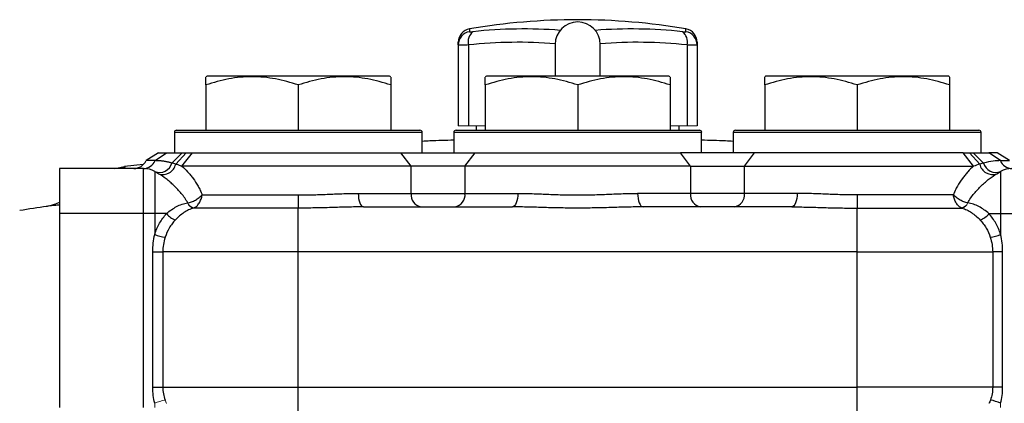
# Model space of a CAD drawing. Units: inches. Extents: x -55.1 to 43.2, y -22.8 to 33.1.
# Drawn here: x -22.1 to -13.5, y 6.9 to 10.3 of the extents above; entities that cross this region are included whole.
import ezdxf

# ---------------------------------------------------------------- set-up
doc = ezdxf.new("R2010")
doc.units = ezdxf.units.IN
doc.header["$MEASUREMENT"] = 0

msp = doc.modelspace()

# ---------------------------------------------------------------- linework, layer by layer
at = {"color": 8, "linetype": 'Continuous', "lineweight": 25}
for p, q in [((-18.2132, 10.1701), (-18.2132, 10.1463)), ((-16.3227, 10.1463), (-16.3227, 10.1701)), ((-18.6262, 9.2667), (-20.7916, 9.2667)), ((-16.1853, 9.2667), (-18.3506, 9.2667)), ((-13.7443, 9.2667), (-15.9097, 9.2667)), ((-21.2257, 8.9591), (-21.271, 8.9517)), ((-21.2257, 8.9591), (-21.2378, 8.9517))]:
    msp.add_line(p, q, dxfattribs=at)
at = {"color": 7, "linetype": 'Continuous', "lineweight": 25}
for p, q in [((-18.3112, 10.0304), (-18.3112, 10.0537)), ((-18.3112, 10.0304), (-18.3112, 9.3257)), ((-18.2227, 10.0304), (-18.2227, 9.3257)), ((-17.4648, 10.0344), (-17.4648, 9.7588)), ((-17.0711, 9.7588), (-17.0711, 10.0344)), ((-16.3132, 10.0304), (-16.3132, 9.3257)), ((-16.2246, 10.0537), (-16.2246, 10.0304)), ((-16.2246, 10.0304), (-16.2246, 9.3257)), ((-20.5061, 9.7588), (-20.516, 9.7531)), ((-18.9116, 9.7588), (-20.5061, 9.7588)), ((-18.9018, 9.7531), (-18.9116, 9.7588)), ((-18.0652, 9.7588), (-18.075, 9.7531)), ((-16.4707, 9.7588), (-18.0652, 9.7588)), ((-16.4609, 9.7531), (-16.4707, 9.7588)), ((-15.6242, 9.7588), (-15.6341, 9.7531)), ((-14.0297, 9.7588), (-15.6242, 9.7588)), ((-14.0199, 9.7531), (-14.0297, 9.7588)), ((-20.516, 9.681), (-20.516, 9.2863)), ((-19.7089, 9.681), (-19.7089, 9.2863)), ((-18.9018, 9.681), (-18.9018, 9.2863)), ((-18.075, 9.681), (-18.075, 9.2863)), ((-17.2679, 9.681), (-17.2679, 9.2863)), ((-16.4609, 9.681), (-16.4609, 9.2863)), ((-15.6341, 9.681), (-15.6341, 9.2863)), ((-14.827, 9.681), (-14.827, 9.2863)), ((-14.0199, 9.681), (-14.0199, 9.2863)), ((-18.1538, 9.3257), (-18.1538, 9.2863)), ((-16.3821, 9.2863), (-16.3821, 9.3257)), ((-20.7916, 9.2667), (-20.7916, 9.0895)), ((-20.7719, 9.2863), (-18.6459, 9.2863)), ((-18.6262, 9.0895), (-18.6262, 9.2667)), ((-18.3506, 9.2667), (-18.3506, 9.0895)), ((-18.3309, 9.2863), (-16.2049, 9.2863)), ((-16.1853, 9.0895), (-16.1853, 9.2667)), ((-15.9097, 9.2667), (-15.9097, 9.0895)), ((-15.89, 9.2863), (-13.764, 9.2863)), ((-13.7443, 9.0895), (-13.7443, 9.2667)), ((-20.9312, 9.0895), (-21.0385, 9.0206)), ((-20.9598, 9.0206), (-20.8588, 9.0895)), ((-20.9312, 9.0895), (-20.8588, 9.0895)), ((-20.8133, 8.9995), (-20.7233, 9.0895)), ((-20.7797, 8.9899), (-20.6893, 9.0895)), ((-20.725, 8.9714), (-20.634, 9.0895)), ((-20.7233, 9.0895), (-20.6893, 9.0895)), ((-20.6893, 9.0895), (-20.634, 9.0895)), ((-20.634, 9.0895), (-18.8119, 9.0895)), ((-18.7237, 8.9714), (-18.8119, 9.0895)), ((-18.8119, 9.0895), (-18.1649, 9.0895)), ((-18.2531, 8.9714), (-18.1649, 9.0895)), ((-18.1649, 9.0895), (-16.371, 9.0895)), ((-16.2827, 8.9714), (-16.371, 9.0895)), ((-15.724, 9.0895), (-16.371, 9.0895)), ((-15.8122, 8.9714), (-15.724, 9.0895)), ((-13.9018, 9.0895), (-15.724, 9.0895)), ((-13.8108, 8.9714), (-13.9018, 9.0895)), ((-13.7562, 8.9899), (-13.8466, 9.0895)), ((-13.7226, 8.9995), (-13.8126, 9.0895)), ((-13.6047, 9.0895), (-13.6771, 9.0895)), ((-13.576, 9.0206), (-13.6771, 9.0895)), ((-13.4974, 9.0206), (-13.6047, 9.0895)), ((-21.7955, 8.9517), (-21.7955, 8.558)), ((-21.0608, 8.9517), (-21.7955, 8.9517)), ((-21.3127, 8.9517), (-21.2256, 8.9692)), ((-21.0627, 8.9876), (-21.2255, 8.9682)), ((-21.0608, 8.558), (-21.0608, 8.9517)), ((-20.9598, 9.0206), (-21.0385, 9.0206)), ((-18.7237, 8.9714), (-20.725, 8.9714)), ((-18.7237, 8.7352), (-18.7237, 8.9714)), ((-18.2531, 8.9714), (-18.7237, 8.9714)), ((-18.2531, 8.9714), (-18.2531, 8.7352)), ((-16.2827, 8.9714), (-18.2531, 8.9714)), ((-16.2827, 8.9714), (-16.2827, 8.7352)), ((-16.2827, 8.9714), (-15.8122, 8.9714)), ((-15.8122, 8.9714), (-13.8108, 8.9714)), ((-15.8122, 8.7352), (-15.8122, 8.9714)), ((-13.576, 9.0206), (-13.4974, 9.0206)), ((-20.9624, 8.9253), (-20.9624, 8.558)), ((-13.6067, 8.9061), (-13.5735, 8.9253)), ((-13.5735, 8.9253), (-13.5735, 8.558)), ((-20.5488, 8.7213), (-19.7089, 8.7213)), ((-19.7089, 8.7213), (-19.7089, 8.6064)), ((-19.1852, 8.7352), (-18.7237, 8.7352)), ((-18.7237, 8.7352), (-18.2531, 8.7352)), ((-18.2531, 8.7352), (-17.7916, 8.7352)), ((-16.2827, 8.7352), (-16.7443, 8.7352)), ((-15.8122, 8.7352), (-16.2827, 8.7352)), ((-15.3506, 8.7352), (-15.8122, 8.7352)), ((-14.827, 8.7213), (-14.827, 8.6064)), ((-13.9871, 8.7213), (-14.827, 8.7213)), ((-19.7089, 8.6064), (-20.6245, 8.6064)), ((-19.7089, 8.2234), (-19.7089, 8.6064)), ((-19.1384, 8.6171), (-17.8385, 8.6171)), ((-15.3975, 8.6171), (-16.6974, 8.6171)), ((-14.827, 8.2234), (-14.827, 8.6064)), ((-14.827, 8.6064), (-13.9114, 8.6064)), ((-21.7955, 8.558), (-21.7955, 6.8651)), ((-21.0608, 8.558), (-21.7955, 8.558)), ((-21.0608, 6.8651), (-21.0608, 8.558)), ((-20.9624, 8.558), (-21.0608, 8.558)), ((-20.9624, 8.558), (-20.9624, 8.3769)), ((-20.8597, 8.558), (-20.9624, 8.558)), ((-13.6761, 8.558), (-13.5735, 8.558)), ((-13.5735, 8.558), (-13.5735, 8.3769)), ((-13.5735, 8.558), (-13.475, 8.558)), ((-20.9797, 8.2234), (-20.8928, 8.2234)), ((-20.9797, 7.0422), (-20.9797, 8.2234)), ((-19.7089, 8.2234), (-20.8928, 8.2234)), ((-20.8928, 8.2234), (-20.8928, 7.0422)), ((-19.7089, 7.0422), (-19.7089, 8.2234)), ((-14.827, 8.2234), (-19.7089, 8.2234)), ((-14.827, 8.2234), (-13.6431, 8.2234)), ((-14.827, 7.0422), (-14.827, 8.2234)), ((-13.6431, 8.2234), (-13.6431, 7.0422)), ((-13.5562, 8.2234), (-13.6431, 8.2234)), ((-13.5562, 7.0422), (-13.5562, 8.2234)), ((-20.9797, 7.0422), (-20.8928, 7.0422)), ((-20.8928, 7.0422), (-19.7089, 7.0422)), ((-19.7089, 6.7273), (-19.7089, 7.0422)), ((-19.7089, 7.0422), (-14.827, 7.0422)), ((-13.6431, 7.0422), (-14.827, 7.0422)), ((-14.827, 6.7273), (-14.827, 7.0422)), ((-13.5562, 7.0422), (-13.6431, 7.0422))]:
    msp.add_line(p, q, dxfattribs=at)
at = {"color": 144, "linetype": 'Continuous', "lineweight": 18}
for p, q in [((-18.3112, 9.3257), (-18.2227, 9.3257)), ((-18.2227, 9.3257), (-18.075, 9.3257)), ((-16.4609, 9.3257), (-16.3132, 9.3257)), ((-16.3132, 9.3257), (-16.2246, 9.3257)), ((-20.7916, 9.0895), (-20.7421, 9.0895)), ((-20.9292, 8.9061), (-20.9624, 8.9253)), ((-20.9624, 6.9025), (-20.9624, 6.8651)), ((-13.5735, 6.9025), (-13.5735, 6.8651))]:
    msp.add_line(p, q, dxfattribs=at)
at = {"color": 7, "linetype": 'Continuous', "lineweight": 25, "flags": 128}
for points in [[(-19.1852, 8.7352), (-19.1843, 8.7121), (-19.1817, 8.69), (-19.1773, 8.6695), (-19.1715, 8.6516), (-19.1644, 8.637), (-19.1563, 8.626), (-19.1475, 8.6193), (-19.1384, 8.6171)], [(-17.7916, 8.7352), (-17.7925, 8.7121), (-17.7951, 8.69), (-17.7995, 8.6695), (-17.8053, 8.6516), (-17.8124, 8.637), (-17.8205, 8.626), (-17.8293, 8.6193), (-17.8385, 8.6171)], [(-16.7443, 8.7352), (-16.7434, 8.7121), (-16.7407, 8.69), (-16.7364, 8.6695), (-16.7306, 8.6516), (-16.7235, 8.637), (-16.7154, 8.626), (-16.7066, 8.6193), (-16.6974, 8.6171)], [(-15.3506, 8.7352), (-15.3515, 8.7121), (-15.3542, 8.69), (-15.3585, 8.6695), (-15.3644, 8.6516), (-15.3715, 8.637), (-15.3796, 8.626), (-15.3884, 8.6193), (-15.3975, 8.6171)]]:
    msp.add_lwpolyline(points, dxfattribs=at)
at = {"color": 7, "linetype": 'Continuous', "lineweight": 25}
for centre, radius, start, end in [((-17.2679, 4.68), 5.5709, 80.23107, 99.76893), ((-18.1931, 10.0537), 0.1181, 99.76893, 180), ((-17.2679, 10.0344), 0.1969, 0, 180), ((-16.3427, 10.0537), 0.1181, 0, 80.23107), ((-18.1935, 10.0302), 0.1177, 99.62022, 179.90306), ((-18.1125, 10.0575), 0.1134, 128.42471, 193.79702), ((-16.4233, 10.0575), 0.1134, 346.20298, 51.57529), ((-16.3424, 10.0302), 0.1177, 0.09694, 80.37978), ((-20.7719, 9.2667), 0.0197, 90, 180), ((-18.6459, 9.2667), 0.0197, 0, 90), ((-18.3309, 9.2667), 0.0197, 90, 180), ((-16.2049, 9.2667), 0.0197, 0, 90), ((-15.89, 9.2667), 0.0197, 90, 180), ((-13.764, 9.2667), 0.0197, 0, 90), ((-21.1459, 9.0698), 0.1181, 270, 335.37568), ((-21.0625, 9.0627), 0.111, 270.87673, 337.71567), ((-21.0608, 8.7548), 0.1969, 60, 90), ((-20.9217, 9.0304), 0.1127, 248.79667, 344.10172), ((-20.8915, 9.0141), 0.1143, 250.73547, 347.71626), ((-13.6444, 9.0141), 0.1143, 192.28374, 289.26453), ((-13.6142, 9.0304), 0.1127, 195.89828, 291.20333), ((-13.4733, 9.0627), 0.111, 202.28433, 269.12327), ((-13.475, 8.7548), 0.1969, 90, 120), ((-18.618, 8.7221), 0.1065, 172.96089, 260.55768), ((-18.3588, 8.7221), 0.1065, 279.44232, 7.03911), ((-16.177, 8.7221), 0.1065, 172.96089, 260.55768), ((-15.9179, 8.7221), 0.1065, 279.44232, 7.03911), ((-17.2679, -22.5315), 31.4961, 98.46321, 98.90325), ((-20.7248, 8.6629), 0.1709, 217.88108, 250.11191), ((-13.811, 8.6629), 0.1709, 289.88809, 322.11892), ((-20.8096, 8.7448), 0.3984, 247.43779, 261.00657), ((-13.7263, 8.7448), 0.3984, 278.99343, 292.56221), ((-13.7255, 6.5718), 0.364, 65.30347, 80.17926)]:
    msp.add_arc(centre, radius, start, end, dxfattribs=at)
at = {"color": 8, "linetype": 'Continuous', "lineweight": 25}
for centre, radius, start, end in [((-17.7406, 6.0497), 4.1204, 85.55631, 96.16394), ((-16.7953, 6.0493), 4.1208, 83.83657, 94.44318), ((-17.7896, 6.0202), 4.0335, 85.37949, 96.16341), ((-16.7463, 6.0206), 4.0331, 83.8361, 94.621)]:
    msp.add_arc(centre, radius, start, end, dxfattribs=at)
at = {"color": 144, "linetype": 'Continuous', "lineweight": 18}
for centre, radius, start, end in [((-20.6095, 8.6751), 0.0703, 199.66473, 257.63951), ((-20.6066, 8.6795), 0.0734, 202.2648, 258.3428), ((-13.9293, 8.6795), 0.0734, 281.6572, 337.7352), ((-13.9264, 8.6751), 0.0703, 282.36049, 340.33527), ((-20.8103, 6.5718), 0.364, 99.82074, 114.69653)]:
    msp.add_arc(centre, radius, start, end, dxfattribs=at)
at = {"color": 7, "linetype": 'Continuous', "lineweight": 25}
for points, knots in [([(-18.2132, 10.1463), (-18.2132, 10.1458), (-18.2125, 10.1454), (-18.2098, 10.1449), (-18.2077, 10.1448), (-18.2025, 10.1448), (-18.1992, 10.1449), (-18.1917, 10.1454), (-18.1876, 10.1458), (-18.183, 10.1463)], [0, 0, 0, 0, 0.25, 0.25, 0.5, 0.5, 0.75, 0.75, 1, 1, 1, 1]), ([(-16.3529, 10.1463), (-16.3483, 10.1458), (-16.3441, 10.1454), (-16.3367, 10.1449), (-16.3334, 10.1448), (-16.3282, 10.1448), (-16.3261, 10.1449), (-16.3234, 10.1454), (-16.3227, 10.1458), (-16.3227, 10.1463)], [0, 0, 0, 0, 0.25, 0.25, 0.5, 0.5, 0.75, 0.75, 1, 1, 1, 1]), ([(-18.2227, 10.0304), (-18.2362, 10.0299), (-18.2484, 10.0296), (-18.2648, 10.0292), (-18.2699, 10.0291), (-18.2794, 10.029), (-18.2836, 10.0289), (-18.2952, 10.0289), (-18.3012, 10.0291), (-18.3092, 10.0296), (-18.3112, 10.0299), (-18.3112, 10.0304)], [0, 0, 0, 0, 0.25, 0.25, 0.375, 0.375, 0.5, 0.5, 0.75, 0.75, 1, 1, 1, 1]), ([(-16.2246, 10.0304), (-16.2246, 10.0299), (-16.2267, 10.0296), (-16.2326, 10.0292), (-16.2352, 10.0291), (-16.2411, 10.029), (-16.2445, 10.0289), (-16.256, 10.0289), (-16.2656, 10.0291), (-16.2874, 10.0296), (-16.2997, 10.0299), (-16.3132, 10.0304)], [0, 0, 0, 0, 0.25, 0.25, 0.375, 0.375, 0.5, 0.5, 0.75, 0.75, 1, 1, 1, 1]), ([(-19.7089, 9.681), (-19.7748, 9.703), (-19.8411, 9.7211), (-19.9753, 9.7462), (-20.043, 9.7531), (-20.1288, 9.7531), (-20.146, 9.7527), (-20.1804, 9.751), (-20.1975, 9.7498), (-20.2486, 9.7449), (-20.2825, 9.74), (-20.3835, 9.7212), (-20.45, 9.703), (-20.516, 9.681)], [0, 0, 0, 0, 0.25, 0.25, 0.5, 0.5, 0.5625, 0.5625, 0.625, 0.625, 0.75, 0.75, 1, 1, 1, 1]), ([(-20.516, 9.681), (-20.516, 9.6905), (-20.516, 9.7206), (-20.516, 9.7514), (-20.516, 9.7488), (-20.516, 9.7479)], [0, 0, 0, 0, 0.229331, 0.731624, 1, 1, 1, 1]), ([(-18.9018, 9.681), (-18.9677, 9.703), (-19.0341, 9.7211), (-19.1682, 9.7462), (-19.236, 9.7531), (-19.3217, 9.7531), (-19.339, 9.7527), (-19.3733, 9.751), (-19.3904, 9.7498), (-19.4415, 9.7449), (-19.4754, 9.74), (-19.5764, 9.7212), (-19.6429, 9.703), (-19.7089, 9.681)], [0, 0, 0, 0, 0.25, 0.25, 0.5, 0.5, 0.5625, 0.5625, 0.625, 0.625, 0.75, 0.75, 1, 1, 1, 1]), ([(-18.9018, 9.7481), (-18.9018, 9.749), (-18.9018, 9.7517), (-18.9018, 9.7211), (-18.9018, 9.6905), (-18.9018, 9.681)], [0, 0, 0, 0, 0.2555018, 0.7706636, 1, 1, 1, 1]), ([(-17.2679, 9.681), (-17.3338, 9.703), (-17.4002, 9.7211), (-17.5343, 9.7462), (-17.6021, 9.7531), (-17.6879, 9.7531), (-17.7051, 9.7527), (-17.7394, 9.751), (-17.7565, 9.7498), (-17.8077, 9.7449), (-17.8415, 9.74), (-17.9425, 9.7212), (-18.0091, 9.703), (-18.075, 9.681)], [0, 0, 0, 0, 0.25, 0.25, 0.5, 0.5, 0.5625, 0.5625, 0.625, 0.625, 0.75, 0.75, 1, 1, 1, 1]), ([(-18.075, 9.681), (-18.075, 9.6905), (-18.075, 9.7206), (-18.075, 9.7514), (-18.075, 9.7488), (-18.075, 9.7479)], [0, 0, 0, 0, 0.229331, 0.731624, 1, 1, 1, 1]), ([(-16.4609, 9.681), (-16.5267, 9.703), (-16.5931, 9.7211), (-16.7272, 9.7462), (-16.795, 9.7531), (-16.8808, 9.7531), (-16.898, 9.7527), (-16.9323, 9.751), (-16.9494, 9.7498), (-17.0006, 9.7449), (-17.0344, 9.74), (-17.1354, 9.7212), (-17.202, 9.703), (-17.2679, 9.681)], [0, 0, 0, 0, 0.25, 0.25, 0.5, 0.5, 0.5625, 0.5625, 0.625, 0.625, 0.75, 0.75, 1, 1, 1, 1]), ([(-16.4609, 9.7481), (-16.4609, 9.749), (-16.4609, 9.7517), (-16.4609, 9.7211), (-16.4609, 9.6905), (-16.4609, 9.681)], [0, 0, 0, 0, 0.2555018, 0.7706636, 1, 1, 1, 1]), ([(-14.827, 9.681), (-14.8929, 9.703), (-14.9593, 9.7211), (-15.0934, 9.7462), (-15.1611, 9.7531), (-15.2469, 9.7531), (-15.2642, 9.7527), (-15.2985, 9.751), (-15.3156, 9.7498), (-15.3667, 9.7449), (-15.4006, 9.74), (-15.5016, 9.7212), (-15.5681, 9.703), (-15.6341, 9.681)], [0, 0, 0, 0, 0.25, 0.25, 0.5, 0.5, 0.5625, 0.5625, 0.625, 0.625, 0.75, 0.75, 1, 1, 1, 1]), ([(-15.6341, 9.681), (-15.6341, 9.6905), (-15.6341, 9.7206), (-15.6341, 9.7514), (-15.6341, 9.7488), (-15.6341, 9.7479)], [0, 0, 0, 0, 0.229331, 0.731624, 1, 1, 1, 1]), ([(-14.0199, 9.681), (-14.0858, 9.703), (-14.1522, 9.7211), (-14.2863, 9.7462), (-14.3541, 9.7531), (-14.4398, 9.7531), (-14.4571, 9.7527), (-14.4914, 9.751), (-14.5085, 9.7498), (-14.5596, 9.7449), (-14.5935, 9.74), (-14.6945, 9.7212), (-14.761, 9.703), (-14.827, 9.681)], [0, 0, 0, 0, 0.25, 0.25, 0.5, 0.5, 0.5625, 0.5625, 0.625, 0.625, 0.75, 0.75, 1, 1, 1, 1]), ([(-14.0199, 9.7481), (-14.0199, 9.749), (-14.0199, 9.7517), (-14.0199, 9.7211), (-14.0199, 9.6905), (-14.0199, 9.681)], [0, 0, 0, 0, 0.2555018, 0.7706636, 1, 1, 1, 1]), ([(-18.3506, 9.1987), (-18.4201, 9.1971), (-18.512, 9.1951), (-18.6038, 9.1901), (-18.6262, 9.1889)], [0, 0, 0, 0, 0.755534, 1, 1, 1, 1]), ([(-15.9097, 9.1889), (-15.932, 9.1901), (-16.0238, 9.1951), (-16.1157, 9.1971), (-16.1853, 9.1987)], [0, 0, 0, 0, 0.24346, 1, 1, 1, 1]), ([(-20.8588, 9.0895), (-20.8567, 9.0895), (-20.8525, 9.0895), (-20.8456, 9.0895), (-20.8384, 9.0895), (-20.8309, 9.0895), (-20.8229, 9.0895), (-20.8146, 9.0895), (-20.806, 9.0895), (-20.7969, 9.0895), (-20.7875, 9.0895), (-20.7777, 9.0895), (-20.7676, 9.0895), (-20.7571, 9.0895), (-20.7462, 9.0895), (-20.735, 9.0895), (-20.7272, 9.0895), (-20.7233, 9.0895)], [0, 0, 0, 0, 0.066848, 0.133525, 0.200066, 0.266502, 0.332868, 0.399196, 0.465521, 0.531876, 0.598295, 0.66481, 0.731456, 0.798265, 0.865271, 0.932505, 1, 1, 1, 1]), ([(-20.8133, 8.9995), (-20.8167, 9.0005), (-20.8235, 9.0024), (-20.8336, 9.005), (-20.8436, 9.0074), (-20.8535, 9.0095), (-20.8633, 9.0114), (-20.873, 9.0131), (-20.8825, 9.0147), (-20.892, 9.016), (-20.9013, 9.0171), (-20.9103, 9.0181), (-20.9192, 9.0189), (-20.9278, 9.0195), (-20.9362, 9.02), (-20.9444, 9.0203), (-20.9523, 9.0205), (-20.9573, 9.0206), (-20.9598, 9.0206)], [0, 0, 0, 0, 0.056123, 0.11278, 0.170094, 0.228178, 0.28713, 0.347041, 0.407992, 0.470055, 0.53311, 0.596988, 0.661739, 0.727408, 0.794036, 0.861656, 0.930302, 1, 1, 1, 1]), ([(-20.725, 8.9714), (-20.7295, 8.973), (-20.7385, 8.9764), (-20.7521, 8.9811), (-20.7659, 8.9857), (-20.7751, 8.9885), (-20.7797, 8.9899)], [0, 0, 0, 0, 0.241794, 0.488792, 0.741368, 1, 1, 1, 1]), ([(-20.725, 8.9714), (-20.7084, 8.9571), (-20.6919, 8.941), (-20.6673, 8.9142), (-20.6591, 8.9048), (-20.6432, 8.8853), (-20.6353, 8.8753), (-20.6125, 8.844), (-20.5981, 8.8217), (-20.5781, 8.786), (-20.5717, 8.7737), (-20.5596, 8.7482), (-20.5539, 8.7349), (-20.5488, 8.7213)], [0, 0, 0, 0, 0.25, 0.25, 0.375, 0.375, 0.5, 0.5, 0.75, 0.75, 0.875, 0.875, 1, 1, 1, 1]), ([(-13.8108, 8.9714), (-13.8275, 8.9571), (-13.844, 8.941), (-13.8686, 8.9142), (-13.8767, 8.9048), (-13.8927, 8.8853), (-13.9005, 8.8753), (-13.9234, 8.844), (-13.9378, 8.8217), (-13.9578, 8.786), (-13.9642, 8.7737), (-13.9762, 8.7482), (-13.9819, 8.7349), (-13.9871, 8.7213)], [0, 0, 0, 0, 0.25, 0.25, 0.375, 0.375, 0.5, 0.5, 0.75, 0.75, 0.875, 0.875, 1, 1, 1, 1]), ([(-20.6745, 8.6517), (-20.6823, 8.6667), (-20.6913, 8.6811), (-20.7103, 8.7086), (-20.7203, 8.7216), (-20.7512, 8.7591), (-20.773, 8.782), (-20.8065, 8.8139), (-20.8178, 8.8242), (-20.8403, 8.8434), (-20.8515, 8.8526), (-20.885, 8.8783), (-20.9072, 8.8934), (-20.9292, 8.9061)], [0, 0, 0, 0, 0.125, 0.125, 0.25, 0.25, 0.5, 0.5, 0.625, 0.625, 0.75, 0.75, 1, 1, 1, 1]), ([(-13.8614, 8.6517), (-13.8536, 8.6667), (-13.8446, 8.6811), (-13.8256, 8.7086), (-13.8156, 8.7216), (-13.7847, 8.7591), (-13.7629, 8.782), (-13.7294, 8.8139), (-13.7181, 8.8242), (-13.6956, 8.8434), (-13.6844, 8.8526), (-13.6509, 8.8783), (-13.6287, 8.8934), (-13.6067, 8.9061)], [0, 0, 0, 0, 0.125, 0.125, 0.25, 0.25, 0.5, 0.5, 0.625, 0.625, 0.75, 0.75, 1, 1, 1, 1]), ([(-20.6745, 8.6517), (-20.6643, 8.6537), (-20.6534, 8.6569), (-20.6362, 8.6633), (-20.6305, 8.6657), (-20.619, 8.6709), (-20.6133, 8.6738), (-20.6019, 8.68), (-20.5964, 8.6833), (-20.5857, 8.6902), (-20.5804, 8.6938), (-20.5704, 8.7014), (-20.5657, 8.7053), (-20.5568, 8.7132), (-20.5526, 8.7173), (-20.5488, 8.7213)], [0, 0, 0, 0, 0.25, 0.25, 0.375, 0.375, 0.5, 0.5, 0.625, 0.625, 0.75, 0.75, 0.875, 0.875, 1, 1, 1, 1]), ([(-20.6214, 8.6076), (-20.6128, 8.6111), (-20.6044, 8.6165), (-20.5924, 8.6274), (-20.5886, 8.6314), (-20.5813, 8.6402), (-20.5778, 8.645), (-20.568, 8.6604), (-20.5625, 8.6716), (-20.556, 8.6898), (-20.5541, 8.696), (-20.5509, 8.7086), (-20.5497, 8.715), (-20.5488, 8.7213)], [0, 0, 0, 0, 0.25, 0.25, 0.375, 0.375, 0.5, 0.5, 0.75, 0.75, 0.875, 0.875, 1, 1, 1, 1]), ([(-19.7089, 8.7213), (-19.6863, 8.7213), (-19.6637, 8.7215), (-19.6185, 8.7221), (-19.596, 8.7225), (-19.5288, 8.7242), (-19.4845, 8.7258), (-19.3972, 8.7292), (-19.354, 8.7311), (-19.2688, 8.7341), (-19.2268, 8.7352), (-19.1852, 8.7352)], [0, 0, 0, 0, 0.125, 0.125, 0.25, 0.25, 0.5, 0.5, 0.75, 0.75, 1, 1, 1, 1]), ([(-17.7916, 8.7352), (-17.7501, 8.7352), (-17.7081, 8.7341), (-17.623, 8.7311), (-17.58, 8.7293), (-17.4927, 8.7258), (-17.4486, 8.7242), (-17.3815, 8.7225), (-17.3589, 8.7221), (-17.3139, 8.7215), (-17.2913, 8.7214), (-17.2236, 8.7213), (-17.1787, 8.722), (-17.0897, 8.7241), (-17.0454, 8.7257), (-16.9575, 8.7292), (-16.9138, 8.7311), (-16.8279, 8.7341), (-16.7857, 8.7352), (-16.7443, 8.7352)], [0, 0, 0, 0, 0.125, 0.125, 0.25, 0.25, 0.375, 0.375, 0.4375, 0.4375, 0.5, 0.5, 0.625, 0.625, 0.75, 0.75, 0.875, 0.875, 1, 1, 1, 1]), ([(-14.827, 8.7213), (-14.8496, 8.7213), (-14.8722, 8.7215), (-14.9173, 8.7221), (-14.9399, 8.7225), (-15.0071, 8.7242), (-15.0513, 8.7258), (-15.1387, 8.7292), (-15.1818, 8.7311), (-15.267, 8.7341), (-15.3091, 8.7352), (-15.3506, 8.7352)], [0, 0, 0, 0, 0.125, 0.125, 0.25, 0.25, 0.5, 0.5, 0.75, 0.75, 1, 1, 1, 1]), ([(-13.9145, 8.6076), (-13.9231, 8.6111), (-13.9315, 8.6165), (-13.9435, 8.6274), (-13.9473, 8.6314), (-13.9546, 8.6402), (-13.9581, 8.645), (-13.9678, 8.6604), (-13.9733, 8.6716), (-13.9799, 8.6898), (-13.9818, 8.696), (-13.9849, 8.7086), (-13.9862, 8.715), (-13.9871, 8.7213)], [0, 0, 0, 0, 0.25, 0.25, 0.375, 0.375, 0.5, 0.5, 0.75, 0.75, 0.875, 0.875, 1, 1, 1, 1]), ([(-13.8614, 8.6517), (-13.8716, 8.6537), (-13.8825, 8.6569), (-13.8997, 8.6633), (-13.9054, 8.6657), (-13.9168, 8.6709), (-13.9226, 8.6738), (-13.9339, 8.68), (-13.9395, 8.6833), (-13.9502, 8.6902), (-13.9555, 8.6938), (-13.9655, 8.7014), (-13.9702, 8.7053), (-13.9791, 8.7132), (-13.9833, 8.7173), (-13.9871, 8.7213)], [0, 0, 0, 0, 0.25, 0.25, 0.375, 0.375, 0.5, 0.5, 0.625, 0.625, 0.75, 0.75, 0.875, 0.875, 1, 1, 1, 1]), ([(-21.7922, 8.6575), (-21.8086, 8.65), (-21.8487, 8.6317), (-21.8871, 8.6247), (-21.9099, 8.6206)], [0, 0, 0, 0, 0.408319, 1, 1, 1, 1]), ([(-20.8597, 8.558), (-20.8314, 8.5834), (-20.8023, 8.604), (-20.7562, 8.6277), (-20.7404, 8.6344), (-20.7085, 8.6449), (-20.6922, 8.6489), (-20.6757, 8.6515)], [0, 0, 0, 0, 0.5, 0.5, 0.75, 0.75, 1, 1, 1, 1]), ([(-20.6245, 8.6064), (-20.639, 8.6022), (-20.6531, 8.5968), (-20.6807, 8.5836), (-20.6944, 8.5758), (-20.734, 8.5493), (-20.7588, 8.5277), (-20.783, 8.5022)], [0, 0, 0, 0, 0.25, 0.25, 0.5, 0.5, 1, 1, 1, 1]), ([(-19.1384, 8.6171), (-19.1845, 8.6171), (-19.231, 8.6162), (-19.3247, 8.6139), (-19.3719, 8.6124), (-19.4671, 8.6098), (-19.5151, 8.6086), (-19.6117, 8.6069), (-19.6603, 8.6064), (-19.7089, 8.6064)], [0, 0, 0, 0, 0.25, 0.25, 0.5, 0.5, 0.75, 0.75, 1, 1, 1, 1]), ([(-16.6974, 8.6171), (-16.7435, 8.6171), (-16.79, 8.6162), (-16.8842, 8.6139), (-16.9319, 8.6124), (-17.0274, 8.6097), (-17.0753, 8.6085), (-17.1716, 8.6069), (-17.2199, 8.6064), (-17.317, 8.6064), (-17.3656, 8.6069), (-17.4621, 8.6086), (-17.51, 8.6098), (-17.6051, 8.6124), (-17.6523, 8.6139), (-17.7459, 8.6162), (-17.7924, 8.6171), (-17.8385, 8.6171)], [0, 0, 0, 0, 0.125, 0.125, 0.25, 0.25, 0.375, 0.375, 0.5, 0.5, 0.625, 0.625, 0.75, 0.75, 0.875, 0.875, 1, 1, 1, 1]), ([(-15.3975, 8.6171), (-15.3514, 8.6171), (-15.3049, 8.6162), (-15.2112, 8.6139), (-15.1639, 8.6124), (-15.0688, 8.6098), (-15.0208, 8.6086), (-14.9242, 8.6069), (-14.8756, 8.6064), (-14.827, 8.6064)], [0, 0, 0, 0, 0.25, 0.25, 0.5, 0.5, 0.75, 0.75, 1, 1, 1, 1]), ([(-13.9114, 8.6064), (-13.8969, 8.6022), (-13.8828, 8.5968), (-13.8552, 8.5836), (-13.8415, 8.5758), (-13.8019, 8.5493), (-13.7771, 8.5277), (-13.7529, 8.5022)], [0, 0, 0, 0, 0.25, 0.25, 0.5, 0.5, 1, 1, 1, 1]), ([(-13.6761, 8.558), (-13.7045, 8.5834), (-13.7336, 8.604), (-13.7797, 8.6277), (-13.7955, 8.6344), (-13.8274, 8.6449), (-13.8436, 8.6489), (-13.8602, 8.6515)], [0, 0, 0, 0, 0.5, 0.5, 0.75, 0.75, 1, 1, 1, 1]), ([(-20.9624, 8.3769), (-20.9517, 8.4114), (-20.9377, 8.4438), (-20.9119, 8.4893), (-20.9024, 8.504), (-20.8821, 8.5321), (-20.8712, 8.5454), (-20.8597, 8.558)], [0, 0, 0, 0, 0.5, 0.5, 0.75, 0.75, 1, 1, 1, 1]), ([(-13.5735, 8.3769), (-13.5842, 8.4114), (-13.5982, 8.4438), (-13.624, 8.4893), (-13.6335, 8.504), (-13.6538, 8.5321), (-13.6646, 8.5454), (-13.6761, 8.558)], [0, 0, 0, 0, 0.5, 0.5, 0.75, 0.75, 1, 1, 1, 1]), ([(-20.783, 8.5022), (-20.7929, 8.4917), (-20.8023, 8.4807), (-20.8199, 8.4573), (-20.8281, 8.4451), (-20.8504, 8.4071), (-20.8626, 8.3801), (-20.8718, 8.3513)], [0, 0, 0, 0, 0.25, 0.25, 0.5, 0.5, 1, 1, 1, 1]), ([(-13.7529, 8.5022), (-13.7429, 8.4917), (-13.7336, 8.4807), (-13.716, 8.4573), (-13.7078, 8.4451), (-13.6855, 8.4071), (-13.6733, 8.3801), (-13.664, 8.3513)], [0, 0, 0, 0, 0.25, 0.25, 0.5, 0.5, 1, 1, 1, 1]), ([(-20.9797, 8.2234), (-20.9797, 8.2493), (-20.9782, 8.2752), (-20.9723, 8.3264), (-20.968, 8.3518), (-20.9624, 8.3769)], [0, 0, 0, 0, 0.5, 0.5, 1, 1, 1, 1]), ([(-20.8718, 8.3513), (-20.8785, 8.3307), (-20.8837, 8.3097), (-20.8909, 8.2671), (-20.8928, 8.2453), (-20.8928, 8.2234)], [0, 0, 0, 0, 0.5, 0.5, 1, 1, 1, 1]), ([(-13.664, 8.3513), (-13.6574, 8.3307), (-13.6522, 8.3097), (-13.645, 8.2671), (-13.6431, 8.2453), (-13.6431, 8.2234)], [0, 0, 0, 0, 0.5, 0.5, 1, 1, 1, 1]), ([(-13.5562, 8.2234), (-13.5562, 8.2493), (-13.5577, 8.2752), (-13.5636, 8.3264), (-13.5679, 8.3518), (-13.5735, 8.3769)], [0, 0, 0, 0, 0.5, 0.5, 1, 1, 1, 1]), ([(-20.9624, 6.9025), (-20.968, 6.9253), (-20.9723, 6.9484), (-20.9782, 6.995), (-20.9797, 7.0185), (-20.9797, 7.0422)], [0, 0, 0, 0, 0.5, 0.5, 1, 1, 1, 1]), ([(-20.8928, 7.0422), (-20.8928, 7.0229), (-20.8909, 7.0039), (-20.884, 6.9666), (-20.8789, 6.9484), (-20.8724, 6.9304)], [0, 0, 0, 0, 0.5, 0.5, 1, 1, 1, 1]), ([(-13.6431, 7.0422), (-13.6431, 7.0229), (-13.645, 7.0039), (-13.6519, 6.9666), (-13.657, 6.9484), (-13.6634, 6.9304)], [0, 0, 0, 0, 0.5, 0.5, 1, 1, 1, 1]), ([(-13.5735, 6.9025), (-13.5679, 6.9253), (-13.5635, 6.9484), (-13.5577, 6.995), (-13.5562, 7.0185), (-13.5562, 7.0422)], [0, 0, 0, 0, 0.5, 0.5, 1, 1, 1, 1])]:
    msp.add_open_spline(points, degree=3, knots=knots, dxfattribs=at)
for points in [[(-13.9018, 9.0895), (-13.8835, 9.0895), (-13.8648, 9.0895), (-13.8466, 9.0895)], [(-13.8466, 9.0895), (-13.8351, 9.0895), (-13.8238, 9.0895), (-13.8126, 9.0895)], [(-13.8126, 9.0895), (-13.7541, 9.0895), (-13.7085, 9.0895), (-13.6771, 9.0895)], [(-20.7797, 8.9899), (-20.7911, 8.9933), (-20.8023, 8.9965), (-20.8133, 8.9995)], [(-13.7562, 8.9899), (-13.7748, 8.9844), (-13.7932, 8.978), (-13.8108, 8.9714)], [(-13.7226, 8.9995), (-13.7336, 8.9964), (-13.7448, 8.9932), (-13.7562, 8.9899)], [(-13.576, 9.0206), (-13.6109, 9.0205), (-13.6618, 9.0175), (-13.7226, 8.9995)], [(-13.6634, 6.9304), (-13.6671, 6.9203), (-13.6713, 6.9102), (-13.6759, 6.9005)]]:
    msp.add_open_spline(points, degree=3, dxfattribs=at)
at = {"color": 8, "linetype": 'Continuous', "lineweight": 25}
for points, knots in [([(-21.2251, 8.9653), (-21.225, 8.9666), (-21.2247, 8.9701), (-21.2253, 8.9633), (-21.2257, 8.9591)], [0, 0, 0, 0, 0.383318, 1, 1, 1, 1]), ([(-21.7955, 8.6329), (-21.809, 8.6317), (-21.8454, 8.6287), (-21.8814, 8.625), (-21.8995, 8.6219), (-21.9033, 8.6213)], [0, 0, 0, 0, 0.316216, 0.855686, 1, 1, 1, 1])]:
    msp.add_open_spline(points, degree=3, knots=knots, dxfattribs=at)
at = {"color": 144, "linetype": 'Continuous', "lineweight": 18}
for points in [[(-20.6757, 8.6515), (-20.6753, 8.6515), (-20.6749, 8.6516), (-20.6745, 8.6517)], [(-20.6214, 8.6076), (-20.6224, 8.6072), (-20.6235, 8.6068), (-20.6245, 8.6064)], [(-13.9145, 8.6076), (-13.9134, 8.6072), (-13.9124, 8.6068), (-13.9114, 8.6064)], [(-13.8602, 8.6515), (-13.8606, 8.6515), (-13.861, 8.6516), (-13.8614, 8.6517)], [(-20.8724, 6.9304), (-20.8688, 6.9203), (-20.8646, 6.9102), (-20.86, 6.9005)]]:
    msp.add_open_spline(points, degree=3, dxfattribs=at)

doc.saveas('drawing.dxf')
